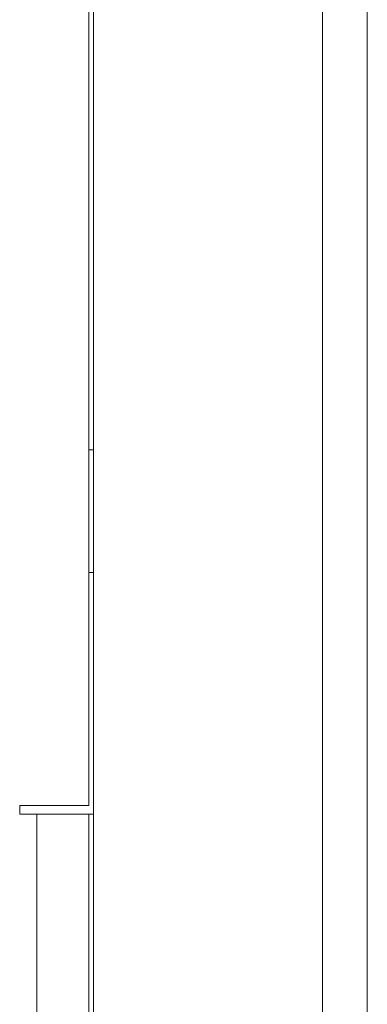
# Model space of a CAD drawing. Units: millimetres. Extents: x 0 to 705, y 0 to 527.
# Drawn here: x 613 to 633, y 418 to 475 of the extents above; entities that cross this region are included whole.
import ezdxf

# ---------------------------------------------------------------- set-up
doc = ezdxf.new("R2010")
doc.units = ezdxf.units.MM
doc.linetypes.add('Ciągła', pattern=[0])
doc.layers.add('Widoczne (ISO)', color=7, linetype='Ciągła', lineweight=50)
doc.layers.add('Widoczne wąskie (ISO)', color=7, linetype='Ciągła', lineweight=35)

msp = doc.modelspace()

# ---------------------------------------------------------------- linework, layer by layer
at = {"layer": 'Widoczne (ISO)', "lineweight": 0}
for p, q in [((617.266, 484.919), (617.266, 239.919)), ((617, 482.419), (617, 429.919)), ((617, 450.519), (617.266, 450.519)), ((617, 443.419), (617.266, 443.419)), ((613, 429.419), (613, 429.919)), ((613, 429.919), (617, 429.919)), ((614, 429.419), (613, 429.419)), ((614, 429.419), (617, 429.419)), ((617, 429.419), (617.266, 429.419)), ((617, 405.419), (617, 429.419))]:
    msp.add_line(p, q, dxfattribs=at)
at = {"layer": 'Widoczne wąskie (ISO)', "lineweight": 0}
for p, q in [((630.534, 239.919), (630.534, 484.919)), ((633.132, 484.919), (633.132, 239.919)), ((614, 405.419), (614, 429.419))]:
    msp.add_line(p, q, dxfattribs=at)

doc.saveas('drawing.dxf')
